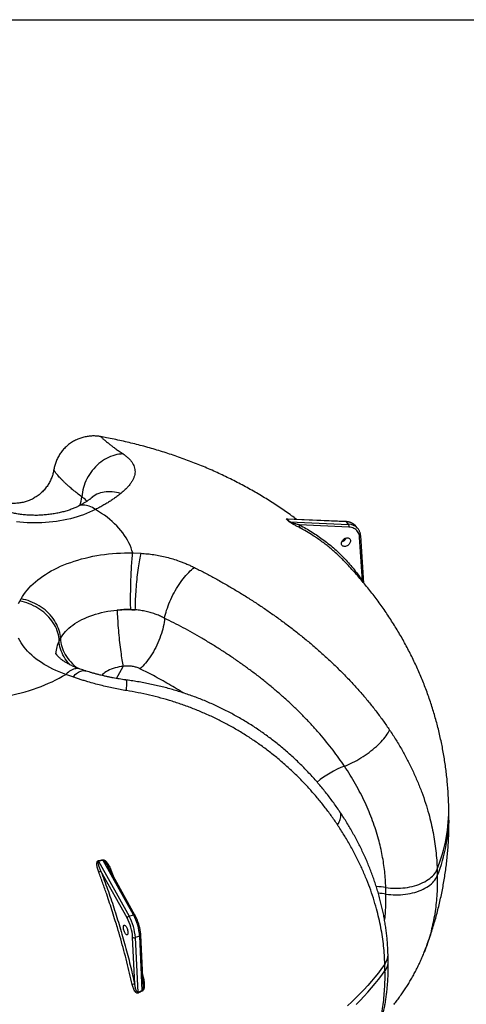
# Model space of a CAD drawing. Units: millimetres. Extents: x 0 to 9861, y 0 to 6974.
# Drawn here: x 7472 to 8435, y 4850 to 6974 of the extents above; entities that cross this region are included whole.
import ezdxf

# ---------------------------------------------------------------- set-up
doc = ezdxf.new("R2010")
doc.units = ezdxf.units.MM
doc.header["$LTSCALE"] = 141
doc.layers.add('Teksti', color=5, linetype='Continuous')

msp = doc.modelspace()

# ---------------------------------------------------------------- linework, layer by layer
for p, q in [((7545.3, 6002.7), (7545.3, 6002.7)), ((8176.4, 5890.3), (8048.2, 5895.9)), ((8049.1, 5896.4), (8049.3, 5896.4)), ((8175.3, 5890.9), (8049.3, 5896.4)), ((8054.2, 5890.5), (8181.2, 5884.9)), ((8181.9, 5878.9), (8075.5, 5883.6)), ((8181.2, 5884.9), (8176.4, 5890.3)), ((8200.5, 5876.4), (8195.8, 5881.8)), ((8195.9, 5881.7), (8195.8, 5881.8)), ((8200.5, 5876.4), (8200.7, 5876.2)), ((8211.3, 5762.3), (8204.8, 5857.4)), ((8214.1, 5758.2), (8207.2, 5859.9)), ((7715.4, 5823.2), (7733.4, 5822.6)), ((8211.3, 5762.3), (8210.9, 5762)), ((8211.6, 5761.2), (8211.3, 5762.3)), ((7472, 5719.3), (7474.7, 5724.2)), ((7721.1, 5700.6), (7711.2, 5701.1)), ((7557, 5633.8), (7559.7, 5638.8)), ((7680.6, 5552.4), (7695, 5578.6)), ((7586.4, 5555.8), (7571, 5561.3)), ((8397.4, 5263.2), (8397.1, 5277.4)), ((7641.9, 5158.4), (7707.8, 5039.6)), ((7717.1, 5042.5), (7651.9, 5160.2)), ((7720.3, 5042.2), (7661.7, 5147.9)), ((7668.5, 5140), (7673.2, 5127.1)), ((8372, 5140.9), (8372.4, 5126.7)), ((7703.2, 5035.9), (7647, 5137.2)), ((8261.6, 5087.6), (8261.3, 5101.8)), ((7707.8, 5039.6), (7717.1, 5042.5)), ((7719.9, 4892.8), (7715.3, 4994.6)), ((7730.5, 4996.6), (7721.1, 4993.7)), ((7721.1, 4993.7), (7726.5, 4875.4)), ((7735.8, 4879.6), (7730.5, 4996.6)), ((7737.7, 4892.9), (7732.9, 4999)), ((8266.5, 4942.8), (8266.1, 4957)), ((8344.3, 4962.5), (8344.2, 4962.3)), ((8259.6, 4922.1), (8259.3, 4936.3)), ((7736.8, 4913.5), (7739.2, 4903.1))]:
    msp.add_line(p, q)
at = {"flags": 128}
for points in [[(7694.9, 6036.7), (7690.4, 6036.6), (7685.9, 6036.1), (7681.4, 6035.3), (7676.9, 6034.3), (7672.4, 6032.9), (7667.9, 6031.3), (7663.5, 6029.4), (7659.1, 6027.2), (7654.8, 6024.8), (7650.6, 6022), (7646.5, 6019.1), (7642.6, 6015.9), (7638.7, 6012.5), (7635, 6008.8), (7631.5, 6005), (7628.2, 6001), (7625, 5996.8), (7622.1, 5992.5), (7619.4, 5988), (7616.8, 5983.4), (7614.6, 5978.7), (7612.5, 5973.9), (7610.7, 5969), (7609.2, 5964.1), (7607.9, 5959.2), (7606.9, 5954.2), (7606.2, 5949.2), (7605.7, 5944.3)], [(7689.5, 5951.2), (7685, 5952.6), (7680.4, 5953.7), (7675.9, 5954.5), (7671.4, 5955.1), (7667, 5955.4), (7662.6, 5955.4), (7658.3, 5955.2), (7654.1, 5954.7), (7650, 5953.8), (7646, 5952.8), (7642.1, 5951.4), (7638.4, 5949.8), (7634.8, 5947.9), (7631.4, 5945.8), (7628.2, 5943.4), (7626.5, 5942)], [(7635.2, 5916.9), (7631.8, 5919.1), (7628.5, 5921), (7625.2, 5922.6), (7621.9, 5924), (7618.7, 5925), (7615.6, 5925.8), (7612.5, 5926.3), (7609.6, 5926.5), (7606.7, 5926.4), (7603.9, 5926), (7601.3, 5925.4), (7598.8, 5924.4), (7597.9, 5924)], [(7635.2, 5916.9), (7629, 5913.9), (7622.6, 5911.1), (7616.1, 5908.4), (7609.4, 5905.8), (7602.5, 5903.4), (7595.5, 5901.2), (7588.3, 5899.1), (7581, 5897.2), (7573.6, 5895.5), (7566.1, 5894), (7558.5, 5892.6), (7550.8, 5891.4), (7543.1, 5890.4), (7535.2, 5889.5), (7527.4, 5888.9), (7519.5, 5888.4), (7511.6, 5888.1), (7503.7, 5888), (7495.8, 5888.1), (7487.9, 5888.4), (7480.1, 5888.8), (7472.3, 5889.5), (7464.6, 5890.3)], [(7715.4, 5823.2), (7713.8, 5828.8), (7711.9, 5834.3), (7709.7, 5839.8), (7707.1, 5845.2), (7704.3, 5850.6), (7701.2, 5855.9), (7697.8, 5861.2), (7694.1, 5866.3), (7690.1, 5871.4), (7685.8, 5876.4), (7681.2, 5881.4), (7676.4, 5886.2), (7671.2, 5890.9), (7665.9, 5895.5), (7660.2, 5900.1), (7654.3, 5904.5), (7648.2, 5908.7), (7641.8, 5912.9), (7635.2, 5916.9)], [(8075.5, 5883.6), (8075, 5882.8), (8074.6, 5882.1), (8074.4, 5881.2), (8074.2, 5880.4), (8074.2, 5879.6), (8074.3, 5878.9), (8074.6, 5878.3), (8075, 5877.8)], [(8204.8, 5857.4), (8204.4, 5860.1), (8203.8, 5862.8), (8203, 5865.3), (8201.8, 5867.6), (8200.4, 5869.8), (8198.8, 5871.7), (8196.9, 5873.5), (8194.9, 5875), (8192.6, 5876.3), (8190.1, 5877.3), (8187.5, 5878.1), (8184.7, 5878.6), (8181.9, 5878.9)], [(8185.1, 5849.6), (8185, 5848), (8184.7, 5846.4), (8184, 5844.9), (8183.1, 5843.3), (8182, 5841.9), (8180.7, 5840.6), (8179.2, 5839.4), (8177.7, 5838.5), (8176, 5837.8), (8174.4, 5837.3), (8172.8, 5837.1), (8171.2, 5837.2), (8169.8, 5837.6), (8168.5, 5838.2), (8167.5, 5839), (8166.6, 5840.1), (8166, 5841.3), (8165.7, 5842.7), (8165.7, 5844.2), (8165.9, 5845.8), (8166.4, 5847.4), (8167.2, 5848.9), (8168.2, 5850.4), (8169.4, 5851.8), (8170.8, 5853.1), (8172.3, 5854.1), (8173.9, 5854.9), (8175.6, 5855.5), (8177.2, 5855.8), (8178.8, 5855.9), (8180.3, 5855.7), (8181.7, 5855.2), (8182.8, 5854.5), (8183.8, 5853.5), (8184.5, 5852.4), (8185, 5851), (8185.1, 5849.6)], [(7474.7, 5724.2), (7477.5, 5729), (7480.6, 5733.8), (7484.1, 5738.5), (7487.8, 5743.2), (7491.8, 5747.8), (7496.1, 5752.2), (7500.7, 5756.6), (7505.5, 5760.9), (7510.6, 5765.1), (7516, 5769.2), (7521.6, 5773.2), (7527.4, 5777.1), (7533.5, 5780.8), (7539.8, 5784.4), (7546.3, 5787.9), (7553, 5791.2), (7560, 5794.4), (7567.1, 5797.4), (7574.3, 5800.3), (7581.8, 5803), (7589.4, 5805.6), (7597.2, 5808), (7605.1, 5810.3), (7613.1, 5812.3), (7621.3, 5814.2), (7629.5, 5816), (7637.9, 5817.5), (7646.3, 5818.9), (7654.8, 5820.1), (7663.4, 5821.1), (7672, 5821.9), (7680.6, 5822.6), (7689.3, 5823), (7698, 5823.3), (7706.7, 5823.4), (7715.4, 5823.2)], [(7711.2, 5701.1), (7711.1, 5705.5), (7711, 5710.1), (7711, 5714.8), (7711, 5719.6), (7711, 5724.6), (7711, 5729.6), (7711, 5734.8), (7711.1, 5740), (7711.1, 5745.2), (7711.2, 5750.5), (7711.4, 5755.8), (7711.5, 5761.1), (7711.7, 5766.3), (7711.9, 5771.5), (7712.1, 5776.6), (7712.3, 5781.6), (7712.6, 5786.6), (7712.8, 5791.4), (7713.1, 5796), (7713.4, 5800.5), (7713.7, 5804.8), (7714, 5809), (7714.3, 5812.9), (7714.7, 5816.6), (7715, 5820), (7715.4, 5823.2)], [(7721.1, 5700.6), (7721.2, 5704.9), (7721.2, 5709.5), (7721.4, 5714.2), (7721.6, 5719.1), (7721.8, 5724), (7722, 5729.1), (7722.3, 5734.3), (7722.7, 5739.5), (7723, 5744.7), (7723.5, 5750), (7723.9, 5755.3), (7724.4, 5760.6), (7724.9, 5765.8), (7725.4, 5771), (7726, 5776.1), (7726.6, 5781.2), (7727.2, 5786.1), (7727.8, 5790.9), (7728.5, 5795.5), (7729.2, 5800), (7729.8, 5804.3), (7730.5, 5808.4), (7731.2, 5812.3), (7732, 5816), (7732.7, 5819.4), (7733.4, 5822.6)], [(7784.3, 5682.5), (7785.1, 5686.7), (7786.1, 5691), (7787.3, 5695.4), (7788.7, 5699.9), (7790.2, 5704.4), (7791.9, 5709.1), (7793.7, 5713.8), (7795.7, 5718.5), (7797.8, 5723.2), (7800, 5727.9), (7802.3, 5732.6), (7804.8, 5737.3), (7807.4, 5741.9), (7810, 5746.4), (7812.7, 5750.9), (7815.6, 5755.2), (7818.4, 5759.5), (7821.4, 5763.5), (7824.3, 5767.5), (7827.4, 5771.2), (7830.4, 5774.8), (7833.4, 5778.2), (7836.5, 5781.4), (7839.5, 5784.4), (7842.5, 5787.1), (7845.4, 5789.6), (7848.4, 5791.9)], [(7469.4, 5714.4), (7472, 5719.3)], [(7557, 5633.8), (7556.7, 5638.2), (7556.1, 5642.5), (7555.3, 5646.9), (7554.1, 5651.3), (7552.7, 5655.6), (7550.9, 5660), (7548.9, 5664.3), (7546.6, 5668.5), (7544, 5672.7), (7541.2, 5676.7), (7538.1, 5680.7), (7534.8, 5684.5), (7531.3, 5688.3), (7527.6, 5691.8), (7523.7, 5695.3), (7519.5, 5698.5), (7515.3, 5701.6), (7510.8, 5704.4), (7506.3, 5707.1), (7501.6, 5709.5), (7496.8, 5711.8), (7491.9, 5713.7), (7487, 5715.5), (7482, 5717), (7477, 5718.3), (7472, 5719.3)], [(7559.7, 5638.8), (7559.4, 5643.1), (7558.8, 5647.4), (7558, 5651.8), (7556.8, 5656.2), (7555.4, 5660.5), (7553.6, 5664.9), (7551.6, 5669.2), (7549.3, 5673.4), (7546.7, 5677.6), (7543.9, 5681.6), (7540.8, 5685.6), (7537.5, 5689.5), (7534, 5693.2), (7530.3, 5696.7), (7526.4, 5700.2), (7522.2, 5703.4), (7518, 5706.5), (7513.5, 5709.3), (7509, 5712), (7504.3, 5714.4), (7499.5, 5716.7), (7494.6, 5718.7), (7489.7, 5720.4), (7484.7, 5721.9), (7479.7, 5723.2), (7474.7, 5724.2)], [(7559.7, 5638.8), (7562, 5642.6), (7564.6, 5646.5), (7567.5, 5650.2), (7570.7, 5653.9), (7574.3, 5657.5), (7578, 5661), (7582.1, 5664.4), (7586.4, 5667.7), (7591, 5670.8), (7595.8, 5673.9), (7600.9, 5676.8), (7606.1, 5679.6), (7611.6, 5682.2), (7617.3, 5684.7), (7623.2, 5687), (7629.2, 5689.1), (7635.4, 5691.1), (7641.7, 5693), (7648.2, 5694.6), (7654.8, 5696.1), (7661.5, 5697.4), (7668.3, 5698.5), (7675.1, 5699.4), (7682, 5700.1)], [(7682, 5700.1), (7682.1, 5695.8), (7682.3, 5691.2), (7682.5, 5686.5), (7682.8, 5681.7), (7683.1, 5676.7), (7683.4, 5671.7), (7683.7, 5666.6), (7684.1, 5661.4), (7684.6, 5656.1), (7685, 5650.9), (7685.5, 5645.6), (7686, 5640.4), (7686.6, 5635.1), (7687.1, 5630), (7687.7, 5624.9), (7688.3, 5619.9), (7689, 5615), (7689.6, 5610.2), (7690.3, 5605.6), (7690.9, 5601.2), (7691.6, 5596.9), (7692.3, 5592.8), (7693, 5588.9), (7693.7, 5585.2), (7694.4, 5581.8), (7695, 5578.6)], [(7784.3, 5682.5), (7783.8, 5678.1), (7783.2, 5673.5), (7782.3, 5668.8), (7781.3, 5664), (7780.2, 5659.2), (7778.8, 5654.2), (7777.3, 5649.3), (7775.6, 5644.3), (7773.8, 5639.3), (7771.8, 5634.3), (7769.7, 5629.3), (7767.5, 5624.5), (7765.1, 5619.6), (7762.7, 5614.9), (7760.1, 5610.3), (7757.4, 5605.8), (7754.7, 5601.4), (7751.9, 5597.2), (7749, 5593.2), (7746.1, 5589.3), (7743.1, 5585.7), (7740.1, 5582.3), (7737.1, 5579.1), (7734.1, 5576.1), (7731, 5573.4)], [(7571, 5561.3), (7563.8, 5563.9), (7556.7, 5566.7), (7549.8, 5569.7), (7543.1, 5572.8), (7536.6, 5576.1), (7530.3, 5579.5), (7524.2, 5583), (7518.4, 5586.7), (7512.8, 5590.5), (7507.5, 5594.4), (7502.4, 5598.5), (7497.6, 5602.6), (7493, 5606.9), (7488.8, 5611.2), (7484.8, 5615.7), (7481.1, 5620.2), (7477.7, 5624.8), (7474.6, 5629.5), (7471.7, 5634.3), (7469.2, 5639.1)], [(7580.1, 5582.1), (7579.1, 5583.1), (7575.8, 5587), (7572.7, 5591), (7569.9, 5595), (7567.3, 5599.2), (7565, 5603.4), (7563, 5607.7), (7561.3, 5612.1), (7559.8, 5616.4), (7558.6, 5620.8), (7557.8, 5625.2), (7557.2, 5629.5), (7557, 5633.8)], [(7559.7, 5638.8), (7559.9, 5634.4), (7560.5, 5630.1), (7561.3, 5625.7), (7562.5, 5621.3), (7564, 5617), (7565.7, 5612.6), (7567.7, 5608.4), (7570, 5604.1), (7572.6, 5600), (7575.4, 5595.9), (7578.5, 5591.9), (7581.8, 5588.1), (7585.3, 5584.3), (7589, 5580.8), (7593, 5577.4), (7595.8, 5575.1)], [(7601.8, 5572.9), (7600.1, 5573.4), (7597.8, 5573.8), (7595.4, 5573.8), (7592.9, 5573.6), (7590.3, 5573.1), (7587.6, 5572.3), (7585, 5571.2), (7582.2, 5569.8), (7579.5, 5568.1), (7576.7, 5566.1), (7573.9, 5563.8), (7571, 5561.3)], [(7586.4, 5555.8), (7588.9, 5558.4), (7591.4, 5560.8), (7593.9, 5563), (7596.3, 5564.8), (7598.8, 5566.4), (7601.1, 5567.6), (7603.5, 5568.6), (7605.7, 5569.2), (7607.9, 5569.6), (7610, 5569.6), (7612.1, 5569.3), (7613.3, 5569)], [(7695, 5578.6), (7690.5, 5578.1), (7686, 5577.4), (7681.7, 5576.5), (7677.4, 5575.4), (7673.3, 5574.1), (7669.3, 5572.6), (7665.6, 5571), (7662, 5569.2), (7658.7, 5567.3), (7655.7, 5565.3), (7652.9, 5563.1), (7650.4, 5560.8), (7648.7, 5559.1)], [(7409.6, 5509.2), (7419.2, 5510.4), (7428.7, 5511.8), (7438.1, 5513.4), (7447.5, 5515.2), (7456.7, 5517.1), (7465.9, 5519.2), (7474.9, 5521.5), (7483.8, 5523.9), (7492.6, 5526.6), (7501.3, 5529.4), (7509.7, 5532.3), (7518.1, 5535.4), (7526.2, 5538.7), (7534.2, 5542.1), (7542, 5545.6), (7549.5, 5549.3), (7556.9, 5553.2), (7564.1, 5557.2), (7571, 5561.3)], [(7702, 5526.3), (7702.3, 5529.7), (7702.4, 5532.9), (7702.5, 5535.8), (7702.6, 5538.5), (7702.6, 5540.8), (7702.6, 5542.9), (7702.6, 5544.7), (7702.5, 5546.2), (7702.3, 5547.4), (7702.1, 5548.3), (7701.9, 5548.9), (7701.6, 5549.1), (7701.5, 5549.1)], [(8172.1, 5363.4), (8176.4, 5365.1), (8180.8, 5366.9), (8185.2, 5368.9), (8189.7, 5371.1), (8194.2, 5373.4), (8198.7, 5375.9), (8203.2, 5378.5), (8207.7, 5381.2), (8212.2, 5384), (8216.6, 5386.9), (8221, 5389.9), (8225.2, 5393), (8229.4, 5396.2), (8233.4, 5399.4), (8237.3, 5402.7), (8241.1, 5406), (8244.7, 5409.3), (8248.2, 5412.7), (8251.4, 5416), (8254.5, 5419.3), (8257.4, 5422.6), (8260, 5425.9), (8262.4, 5429.1), (8264.6, 5432.2), (8266.5, 5435.3), (8268.2, 5438.3), (8269.6, 5441.2)], [(8157.1, 5237), (8159, 5240), (8160.6, 5243), (8161.9, 5245.9), (8163, 5248.6), (8163.8, 5251.2), (8164.3, 5253.7), (8164.6, 5256.1), (8164.5, 5258.3), (8164.2, 5260.3), (8163.7, 5262.2), (8162.9, 5263.9), (8162.5, 5264.5)], [(8261.3, 5101.8), (8266.4, 5101), (8271.6, 5100.5), (8276.8, 5100.1), (8282.1, 5100), (8287.4, 5100), (8292.7, 5100.2), (8298, 5100.6), (8303.3, 5101.1), (8308.4, 5101.9), (8313.5, 5102.8), (8318.5, 5104), (8323.4, 5105.3), (8328.2, 5106.7), (8332.8, 5108.3), (8337.2, 5110.1), (8341.4, 5112.1), (8345.5, 5114.1), (8349.3, 5116.4), (8352.9, 5118.7), (8356.2, 5121.2), (8359.3, 5123.7), (8362.2, 5126.4), (8364.7, 5129.2), (8367, 5132), (8369, 5134.9), (8370.6, 5137.9), (8372, 5140.9)], [(8261.6, 5087.6), (8266.8, 5086.8), (8271.9, 5086.3), (8277.2, 5085.9), (8282.5, 5085.8), (8287.8, 5085.8), (8293.1, 5086), (8298.4, 5086.4), (8303.6, 5086.9), (8308.8, 5087.7), (8313.9, 5088.7), (8318.9, 5089.8), (8323.8, 5091.1), (8328.5, 5092.5), (8333.1, 5094.2), (8337.5, 5095.9), (8341.8, 5097.9), (8345.8, 5099.9), (8349.7, 5102.2), (8353.3, 5104.5), (8356.6, 5107), (8359.7, 5109.5), (8362.5, 5112.2), (8365.1, 5115), (8367.4, 5117.8), (8369.3, 5120.7), (8371, 5123.7), (8372.4, 5126.7)], [(7717.1, 5042.5), (7717.9, 5042.7), (7718.6, 5042.8), (7719.2, 5042.8), (7719.7, 5042.7), (7720.1, 5042.4), (7720.3, 5042.2)], [(7705.3, 5004.3), (7705.2, 5002.9), (7705.1, 5001.6), (7704.8, 5000.7), (7704.3, 5000), (7703.8, 4999.5), (7703.1, 4999.4), (7702.4, 4999.6), (7701.6, 5000), (7700.7, 5000.8), (7699.9, 5001.8), (7699.1, 5003.1), (7698.3, 5004.5), (7697.5, 5006.1), (7696.9, 5007.8), (7696.3, 5009.6), (7695.9, 5011.4), (7695.6, 5013.1), (7695.4, 5014.7), (7695.3, 5016.2), (7695.5, 5017.6), (7695.7, 5018.7), (7696.1, 5019.5), (7696.6, 5020.1), (7697.2, 5020.4), (7697.9, 5020.3), (7698.6, 5020), (7699.5, 5019.4), (7700.3, 5018.5), (7701.1, 5017.4), (7702, 5016), (7702.7, 5014.5), (7703.4, 5012.9), (7704, 5011.1), (7704.5, 5009.3), (7704.9, 5007.6), (7705.2, 5005.9), (7705.3, 5004.3)], [(8259.3, 4936.3), (8252.4, 4926.9), (8245.3, 4917.6), (8237.9, 4908.4), (8230.2, 4899.3), (8222.3, 4890.2), (8214, 4881.2), (8205.5, 4872.3), (8196.8, 4863.5), (8187.8, 4854.8), (8178.5, 4846.1)], [(8197.1, 4849.3), (8205.9, 4858.1), (8214.4, 4867), (8222.6, 4876), (8230.6, 4885.1), (8238.3, 4894.2), (8245.7, 4903.4), (8252.8, 4912.7), (8259.6, 4922.1)]]:
    msp.add_lwpolyline(points, dxfattribs=at)
for centre, radius, start, end in [((7512.5, 5956.3), 94, 340.9768, 352.6501), ((8048, 5898.3), 2.38, 249.3346, 274.1815), ((8054.1, 5893), 2.5, 248.6037, 272.9505), ((8175.2, 5889.3), 1.63, 38.1312, 85.3853), ((8176.2, 5863.6), 26.7, 42.8245, 89.5249), ((8175.8, 5881.3), 6.54, 338.6521, 33.541), ((8181, 5858.3), 26.7, 42.8244, 89.525), ((8162.5, 5861.1), 14.3, 286.0285, 336.9413), ((8204.2, 5860.3), 2.94, 280.5834, 353.2613), ((7705.3, 5447.2), 254, 88.6719, 95.2647), ((7605.7, 5606.2), 56, 150.455, 179.8611), ((8254.1, 5154.2), 224.7, 111.3848, 128.8594), ((8051.9, 5270.2), 345.3, 338.0029, 1.1967), ((8052.2, 5256), 345.3, 338.0029, 1.197), ((7663, 5164.4), 11.9, 194.4289, 201.0232), ((7653.5, 5162.5), 12.3, 192.9193, 199.2324), ((7663.8, 5153.8), 14.6, 280.1981, 288.8076), ((7636.8, 5153.2), 18.9, 286.1676, 302.6294), ((8238.5, 4959.6), 144, 80.8838, 89.0324), ((8238.9, 4946.1), 143.2, 80.8734, 87.4589), ((7709.5, 5032.8), 6.95, 104.2596, 154.1538), ((7615.1, 4987.8), 100.4, 3.8767, 28.611), ((7610, 4986.2), 111.4, 3.8561, 28.6315), ((7619.2, 4989.1), 111.5, 3.8766, 28.6109), ((7719, 4999.5), 6.19, 232.7522, 290.1834), ((7730.1, 4999.4), 2.81, 277.7352, 350.274), ((8232.3, 4956.7), 33.8, 322.8277, 0.5228), ((8232.7, 4942.5), 33.8, 322.8273, 0.5257), ((7718.6, 4880.3), 12.6, 84.2933, 109.1677), ((7742.2, 4892.5), 11, 106.0276, 116.8099), ((7737.8, 4878), 11.5, 193.3612, 200.6055), ((7746.6, 4881.7), 11, 191.3944, 199.0597)]:
    msp.add_arc(centre, radius, start, end)
for points, knots in [([(7646.2, 6074.2), (7644.8, 6074.4), (7642, 6074.9), (7637.6, 6075.3), (7633.1, 6075.6), (7628.6, 6075.6), (7624, 6075.3), (7619.4, 6074.8), (7614.9, 6074.1), (7610.4, 6073.1), (7605.9, 6071.9), (7601.4, 6070.4), (7596.8, 6068.6), (7592.1, 6066.5), (7587.7, 6064.1), (7583.4, 6061.4), (7579.3, 6058.6), (7575.3, 6055.5), (7571.6, 6052.2), (7568.2, 6048.8), (7564.9, 6045.2), (7561.9, 6041.4), (7559.1, 6037.5), (7556.5, 6033.5), (7554.2, 6029.4), (7552.1, 6025.1), (7550.2, 6020.8), (7548.6, 6016.5), (7547.3, 6012.1), (7546.2, 6007.6), (7545.5, 6004.5), (7545.3, 6002.9), (7545.3, 6002.7)], [0, 0, 0, 0, 0.030826, 0.063427, 0.096325, 0.129423, 0.162657, 0.195988, 0.229387, 0.262838, 0.296327, 0.329845, 0.367125, 0.404208, 0.440993, 0.477497, 0.513733, 0.549715, 0.585454, 0.620958, 0.656233, 0.691283, 0.726112, 0.760721, 0.79511, 0.829277, 0.863218, 0.896929, 0.9304, 0.963622, 0.99658, 1, 1, 1, 1]), ([(8068.8, 5895.6), (8065.2, 5898.3), (8057.5, 5904), (8045.3, 5912.6), (8032.5, 5921.4), (8019.5, 5930), (8006.3, 5938.4), (7992.9, 5946.6), (7979.3, 5954.6), (7965.5, 5962.4), (7951.5, 5970), (7937.4, 5977.4), (7923, 5984.6), (7908.6, 5991.5), (7893.9, 5998.3), (7879.1, 6004.8), (7864.1, 6011.1), (7849, 6017.2), (7833.8, 6023), (7818.4, 6028.7), (7802.9, 6034.1), (7787.3, 6039.2), (7771.6, 6044.1), (7755.7, 6048.8), (7739.8, 6053.3), (7723.8, 6057.5), (7707.7, 6061.4), (7691.5, 6065.1), (7675.3, 6068.6), (7660.2, 6071.6), (7650.4, 6073.4), (7646.2, 6074.2)], [0, 0, 0, 0, 0.029392, 0.06305, 0.096826, 0.130721, 0.164736, 0.198871, 0.233125, 0.267499, 0.301988, 0.336592, 0.371306, 0.406127, 0.44105, 0.476069, 0.511177, 0.546369, 0.581637, 0.616972, 0.652368, 0.687815, 0.723306, 0.758833, 0.794387, 0.829961, 0.865546, 0.901136, 0.936725, 0.972308, 1, 1, 1, 1]), ([(7646.2, 6074.1), (7646.3, 6074.1), (7646.5, 6074), (7647.6, 6073), (7649.2, 6071.5), (7651.2, 6069.8), (7653.7, 6067.5), (7657, 6064.8), (7661.1, 6061.5), (7666.1, 6057.5), (7671.9, 6053), (7678.7, 6048), (7686.2, 6042.6), (7692, 6038.7), (7694.9, 6036.7)], [0, 0, 0, 0, 0.084697, 0.182006, 0.256938, 0.331941, 0.406938, 0.48186, 0.566996, 0.652191, 0.737322, 0.824859, 0.912467, 1, 1, 1, 1]), ([(7694.9, 6036.7), (7696.1, 6035.9), (7699.5, 6033.5), (7704.5, 6029.5), (7709.6, 6024.5), (7713.7, 6019.5), (7716.8, 6014.3), (7719, 6009), (7720.3, 6003.5), (7720.6, 5998), (7719.9, 5992.4), (7718.3, 5986.7), (7715.8, 5980.9), (7712.3, 5975.1), (7707.9, 5969.1), (7702.6, 5963.1), (7696.6, 5957.2), (7691.8, 5953.2), (7689.5, 5951.2)], [0, 0, 0, 0, 0.034605, 0.098448, 0.162513, 0.226658, 0.290731, 0.354581, 0.418493, 0.482614, 0.546811, 0.610942, 0.674861, 0.739747, 0.804837, 0.870003, 0.935105, 1, 1, 1, 1]), ([(7545.2, 6002.7), (7545.1, 6001.9), (7544.8, 5999.8), (7544, 5996.2), (7542.9, 5992.1), (7541.5, 5987.9), (7539.9, 5983.7), (7538.1, 5979.6), (7535.9, 5975.4), (7533.5, 5971.2), (7530.7, 5966.9), (7527.6, 5962.9), (7524.4, 5959), (7520.9, 5955.4), (7517.3, 5952), (7513.5, 5948.8), (7509.5, 5945.9), (7505.4, 5943.2), (7501.2, 5940.7), (7496.9, 5938.5), (7492.5, 5936.6), (7488, 5934.9), (7483.5, 5933.5), (7478.9, 5932.3), (7474.4, 5931.4), (7469.8, 5930.7), (7465.2, 5930.3), (7460.7, 5930.2), (7456.2, 5930.2), (7451.9, 5930.5), (7448.2, 5930.9), (7445.9, 5931.3), (7445.1, 5931.5)], [0, 0, 0, 0, 0.017888, 0.049826, 0.082188, 0.114873, 0.1478, 0.180901, 0.214129, 0.251119, 0.288046, 0.324775, 0.361288, 0.397579, 0.433649, 0.4695, 0.505136, 0.540561, 0.575778, 0.610791, 0.645603, 0.680212, 0.714618, 0.748817, 0.782802, 0.81656, 0.850077, 0.883328, 0.916281, 0.948894, 0.981111, 1, 1, 1, 1]), ([(7605.7, 5944.3), (7602.3, 5946.9), (7595.6, 5952), (7586.5, 5959.4), (7578.9, 5965.9), (7572.7, 5971.5), (7567.5, 5976.3), (7562.9, 5980.9), (7558.8, 5985.1), (7555.3, 5989), (7552.2, 5992.5), (7549.7, 5995.6), (7547.8, 5998.1), (7546.4, 6000.2), (7545.6, 6001.7), (7545.2, 6002.5), (7545.3, 6002.7), (7545.3, 6002.7)], [0, 0, 0, 0, 0.08251, 0.165078, 0.247582, 0.311234, 0.374947, 0.438658, 0.502308, 0.56893, 0.635624, 0.70232, 0.768945, 0.837882, 0.906891, 0.975906, 1, 1, 1, 1]), ([(7689.5, 5951.2), (7687.4, 5949.6), (7683.3, 5946.3), (7676.5, 5941.4), (7669.3, 5936.5), (7661.5, 5931.6), (7653.2, 5926.7), (7644.4, 5921.8), (7638.3, 5918.5), (7635.2, 5916.9)], [0, 0, 0, 0, 0.1403259, 0.2818631, 0.4234948, 0.5650348, 0.7099891, 0.8550406, 1, 1, 1, 1]), ([(7626.5, 5942), (7626.2, 5941.7), (7625.5, 5941.1), (7624.2, 5940.1), (7622.7, 5938.9), (7620.9, 5937.6), (7618.9, 5936.1), (7616.5, 5934.6), (7613.9, 5932.9), (7611.1, 5931.2), (7608.1, 5929.4), (7604.8, 5927.6), (7601.4, 5925.8), (7599, 5924.6), (7597.9, 5924)], [0, 0, 0, 0, 0.072793, 0.148169, 0.226329, 0.30707, 0.390211, 0.475489, 0.562563, 0.65138, 0.737346, 0.825085, 0.915747, 1, 1, 1, 1]), ([(7616.5, 5934.6), (7615.8, 5935.4), (7614.2, 5937.6), (7610.7, 5940.8), (7607.4, 5943.1), (7605.7, 5944.3)], [0, 0, 0, 0, 0.250227, 0.625112, 1, 1, 1, 1]), ([(7628.5, 5943.9), (7628.5, 5943.9), (7628.5, 5943.9), (7628.4, 5943.7), (7628, 5943.4), (7627.4, 5942.8), (7626.9, 5942.3), (7626.5, 5942), (7626.5, 5942)], [0, 0, 0, 0, 0.094311, 0.324065, 0.542888, 0.753535, 0.973467, 1, 1, 1, 1]), ([(7597.9, 5924), (7597.3, 5923.7), (7595.6, 5922.8), (7592.5, 5921.4), (7588.8, 5919.7), (7584.8, 5918.1), (7580.6, 5916.6), (7576.2, 5915.1), (7571.6, 5913.6), (7566.8, 5912.3), (7561.9, 5911), (7556.8, 5909.8), (7551.7, 5908.8), (7546.3, 5907.8), (7540.9, 5906.9), (7535.4, 5906.2), (7529.9, 5905.6), (7524.2, 5905.1), (7518.5, 5904.7), (7512.8, 5904.4), (7507.1, 5904.3), (7501.4, 5904.4), (7495.7, 5904.5), (7490.1, 5904.8), (7484.5, 5905.2), (7479, 5905.7), (7473.6, 5906.4), (7468.3, 5907.1), (7463.1, 5908), (7458, 5909), (7453.1, 5910.1), (7448.3, 5911.2), (7443.7, 5912.5), (7439.3, 5913.8), (7435.2, 5915.2), (7431.3, 5916.6), (7428.8, 5917.6), (7427.7, 5918.1)], [0, 0, 0, 0, 0.014632, 0.042359, 0.070235, 0.098304, 0.126562, 0.155004, 0.183623, 0.21241, 0.241353, 0.270442, 0.299662, 0.329001, 0.358445, 0.387979, 0.417588, 0.447258, 0.476973, 0.506718, 0.536479, 0.566237, 0.595974, 0.625676, 0.655326, 0.68491, 0.714414, 0.743822, 0.773121, 0.802298, 0.83134, 0.860234, 0.88897, 0.917539, 0.945932, 0.974143, 1, 1, 1, 1]), ([(8047.2, 5896.1), (8047, 5896.2), (8046.7, 5896.6), (8046.4, 5897), (8046.5, 5897.2), (8046.9, 5897.2), (8047.6, 5897.2), (8048.5, 5896.9), (8049.4, 5896.7), (8049.9, 5896.5), (8050, 5896.4)], [0, 0, 0, 0, 0.083209, 0.166122, 0.299731, 0.427652, 0.558497, 0.756739, 0.9552, 1, 1, 1, 1]), ([(8053.2, 5890.6), (8052.2, 5891.6), (8050.2, 5893.4), (8048.2, 5895.2), (8047.2, 5896.1)], [0, 0, 0, 0, 0.512445, 1, 1, 1, 1]), ([(8048.2, 5895.9), (8048.1, 5896), (8048, 5896.1), (8047.9, 5896.2), (8047.9, 5896.3), (8048, 5896.4), (8048.4, 5896.5), (8048.9, 5896.4), (8049.1, 5896.4)], [0, 0, 0, 0, 0.073963, 0.145353, 0.22363, 0.309007, 0.633489, 1, 1, 1, 1]), ([(8048.2, 5895.9), (8049.2, 5895), (8051.2, 5893.2), (8053.2, 5891.4), (8054.2, 5890.5)], [0, 0, 0, 0, 0.487554, 1, 1, 1, 1]), ([(8049.1, 5896.5), (8049.1, 5896.5), (8049, 5896.5), (8049.1, 5896.5), (8049.1, 5896.5)], [0, 0, 0, 0, 0.705594, 1, 1, 1, 1]), ([(8075, 5877.8), (8073, 5878.9), (8070, 5880.5), (8065.6, 5882.9), (8062.6, 5884.6), (8060, 5886.1), (8057.9, 5887.3), (8056.2, 5888.4), (8054.9, 5889.3), (8054, 5890), (8053.4, 5890.4), (8053.2, 5890.6), (8053.2, 5890.6)], [0, 0, 0, 0, 0.303131, 0.45812, 0.613003, 0.703568, 0.79494, 0.876078, 0.916638, 0.95857, 0.995372, 1, 1, 1, 1]), ([(8075.5, 5883.6), (8073.3, 5884.2), (8069, 5885.3), (8063.2, 5887.1), (8058.9, 5888.5), (8056.4, 5889.4), (8055.1, 5889.9), (8054.5, 5890.3), (8054.3, 5890.4), (8054.2, 5890.5), (8054.2, 5890.5)], [0, 0, 0, 0, 0.322199, 0.646284, 0.830097, 0.906658, 0.973806, 0.990117, 0.997341, 1, 1, 1, 1]), ([(8075.5, 5883.6), (8080, 5881.1), (8089.1, 5876.3), (8102.3, 5868.3), (8115.1, 5859.9), (8127.6, 5851), (8139.6, 5841.6), (8151.3, 5831.7), (8162.4, 5821.3), (8173.2, 5810.5), (8183.4, 5799.1), (8193.2, 5787.3), (8202.6, 5775.1), (8208.4, 5766.6), (8211.3, 5762.3)], [0, 0, 0, 0, 0.0824015, 0.1648225, 0.2472238, 0.3303419, 0.4134798, 0.4965977, 0.5801178, 0.6636583, 0.7471784, 0.8314453, 0.9157331, 1, 1, 1, 1]), ([(8195.9, 5881.7), (8195.8, 5881.7), (8195.3, 5882.4), (8194, 5883.7), (8191.9, 5885.4), (8189.7, 5886.8), (8187.3, 5888.1), (8184.8, 5889.2), (8182.1, 5890), (8179.3, 5890.6), (8177, 5890.8), (8175.7, 5890.9), (8175.3, 5890.9)], [0, 0, 0, 0, 0.0047004, 0.1226648, 0.2405535, 0.3585675, 0.4769324, 0.5958249, 0.7153585, 0.8355766, 0.9564609, 1, 1, 1, 1]), ([(8139.9, 5834.9), (8137.6, 5836.9), (8132.3, 5841.2), (8123.7, 5847.6), (8114.4, 5854.2), (8103.3, 5861.6), (8090.2, 5869.6), (8080.1, 5875.1), (8075, 5877.8)], [0, 0, 0, 0, 0.119669, 0.266525, 0.4137, 0.560874, 0.780304, 1, 1, 1, 1]), ([(8207.2, 5859.9), (8207.1, 5860.5), (8207, 5862), (8206.6, 5864.4), (8205.9, 5867.1), (8204.9, 5869.6), (8203.7, 5872), (8202.3, 5874.2), (8201.2, 5875.5), (8200.7, 5876.1)], [0, 0, 0, 0, 0.087256, 0.244229, 0.400542, 0.555876, 0.710252, 0.863783, 1, 1, 1, 1]), ([(7733.4, 5822.6), (7738, 5822.2), (7747.3, 5821.5), (7761.1, 5819.7), (7774.9, 5817.2), (7788.6, 5814.1), (7802.2, 5810.3), (7814, 5806.5), (7823.9, 5802.8), (7832.2, 5799.4), (7840.4, 5795.8), (7845.7, 5793.2), (7848.4, 5791.9)], [0, 0, 0, 0, 0.114294, 0.228667, 0.342958, 0.460321, 0.577774, 0.695136, 0.77115, 0.847165, 0.923582, 1, 1, 1, 1]), ([(8166.7, 5810.3), (8165, 5812.2), (8159.6, 5817.7), (8151.2, 5825.3), (8144, 5831.7), (8140.5, 5834.5), (8139.9, 5834.9)], [0, 0, 0, 0, 0.210764, 0.632037, 0.942508, 1, 1, 1, 1]), ([(8397.1, 5277.4), (8397.1, 5277.5), (8397, 5282.5), (8396.6, 5292.3), (8395.8, 5306.8), (8394.7, 5321.3), (8393.4, 5335.8), (8391.8, 5350.2), (8389.9, 5364.6), (8387.7, 5379), (8385.3, 5393.3), (8382.6, 5407.6), (8379.7, 5421.8), (8376.4, 5436), (8372.9, 5450.1), (8369.2, 5464.2), (8365.1, 5478.1), (8360.8, 5492), (8356.3, 5505.8), (8351.5, 5519.6), (8346.4, 5533.2), (8341.1, 5546.8), (8335.5, 5560.2), (8329.6, 5573.6), (8323.6, 5586.8), (8317.2, 5600), (8310.6, 5613), (8303.8, 5626), (8296.7, 5638.8), (8289.4, 5651.5), (8281.8, 5664), (8274, 5676.5), (8266, 5688.8), (8257.7, 5701), (8249.2, 5713), (8240.5, 5724.9), (8231.5, 5736.7), (8222.3, 5748.3), (8212.9, 5759.8), (8203.2, 5771.1), (8193.3, 5782.3), (8183.2, 5793.3), (8174.4, 5802.7), (8168.8, 5808.3), (8166.8, 5810.4)], [0, 0, 0, 0, 0.000488, 0.024915, 0.049333, 0.073743, 0.098146, 0.122544, 0.146938, 0.171329, 0.195719, 0.220109, 0.2445, 0.268894, 0.293293, 0.317697, 0.342109, 0.366529, 0.390959, 0.415402, 0.439858, 0.46433, 0.488818, 0.513325, 0.537853, 0.562403, 0.586977, 0.611578, 0.636207, 0.660866, 0.685559, 0.710286, 0.73505, 0.759854, 0.7847, 0.80959, 0.834528, 0.859515, 0.884554, 0.909648, 0.9348, 0.960013, 0.985289, 1, 1, 1, 1]), ([(7848.4, 5791.9), (7855.5, 5788.3), (7869.8, 5781), (7891.3, 5769.5), (7912.8, 5757.5), (7934.1, 5745), (7955.3, 5732.2), (7976.3, 5718.9), (7997.1, 5705.1), (8017.9, 5690.8), (8038.6, 5675.8), (8059.3, 5660.3), (8079.5, 5644.3), (8099.4, 5627.9), (8119, 5611), (8138, 5593.6), (8156.6, 5575.9), (8174.7, 5557.7), (8192.5, 5538.9), (8209.7, 5519.6), (8226.2, 5499.9), (8241.7, 5480.3), (8256.2, 5460.7), (8265.2, 5447.7), (8269.6, 5441.2)], [0, 0, 0, 0, 0.044904, 0.089838, 0.134768, 0.179668, 0.224044, 0.268455, 0.312864, 0.357239, 0.402779, 0.448357, 0.493935, 0.539475, 0.585223, 0.631009, 0.676795, 0.722544, 0.769554, 0.816604, 0.863654, 0.910665, 0.955332, 1, 1, 1, 1]), ([(7682, 5700.1), (7685.2, 5700.4), (7691.7, 5700.9), (7701.5, 5701.2), (7711.3, 5701.1), (7717.8, 5700.7), (7721.1, 5700.6)], [0, 0, 0, 0, 0.247817, 0.495634, 0.747816, 1, 1, 1, 1]), ([(7784.3, 5682.5), (7781.4, 5684), (7775.5, 5686.9), (7765.9, 5690.7), (7755.6, 5694.2), (7744.5, 5697.1), (7733, 5699.3), (7725.1, 5700.1), (7721.1, 5700.6)], [0, 0, 0, 0, 0.153182, 0.307175, 0.477991, 0.648805, 0.824403, 1, 1, 1, 1]), ([(8172.1, 5363.4), (8168.2, 5369.2), (8160.2, 5380.8), (8147.4, 5398.1), (8133.7, 5415.5), (8119.2, 5432.8), (8104, 5449.8), (8088.2, 5466.6), (8071.6, 5483.3), (8054.3, 5499.8), (8036.5, 5515.9), (8018.5, 5531.4), (8000.3, 5546.4), (7981.9, 5560.8), (7963.2, 5574.7), (7944.1, 5588.4), (7924.5, 5601.8), (7904.6, 5614.8), (7884.6, 5627.4), (7864.5, 5639.4), (7844.4, 5651), (7824.3, 5662), (7804.2, 5672.6), (7790.9, 5679.2), (7784.3, 5682.5)], [0, 0, 0, 0, 0.043088, 0.086177, 0.131076, 0.176014, 0.220952, 0.26585, 0.312071, 0.358335, 0.404599, 0.450818, 0.495598, 0.540419, 0.58524, 0.63002, 0.676183, 0.72239, 0.768599, 0.814762, 0.861049, 0.907378, 0.953709, 1, 1, 1, 1]), ([(7601.8, 5572.9), (7600.9, 5573.2), (7598.5, 5574), (7594.6, 5575.5), (7590.2, 5577.3), (7585.9, 5579.2), (7581.9, 5581.1), (7578.2, 5583), (7574.7, 5584.9), (7571.4, 5586.9), (7568.4, 5588.8), (7565.6, 5590.6), (7563, 5592.5), (7560.7, 5594.3), (7558.7, 5596), (7556.8, 5597.7), (7555.2, 5599.2), (7553.9, 5600.7), (7552.7, 5602), (7551.8, 5603.2), (7551, 5604.2), (7550.4, 5605.1), (7550, 5605.9), (7549.7, 5606.4), (7549.6, 5606.8), (7549.5, 5606.9), (7549.5, 5606.9), (7549.5, 5606.9)], [0, 0, 0, 0, 0.0218598, 0.0637437, 0.1054287, 0.1468984, 0.1881541, 0.2292017, 0.2700508, 0.3107164, 0.3512196, 0.3915885, 0.431859, 0.4720767, 0.5122979, 0.5525688, 0.5929691, 0.6335958, 0.6745666, 0.7160244, 0.7581454, 0.801148, 0.8453087, 0.8909868, 0.9386664, 0.9890338, 1, 1, 1, 1]), ([(7613.3, 5569), (7611.4, 5569.6), (7607.6, 5570.9), (7603.8, 5572.2), (7601.8, 5572.8), (7601.8, 5572.9)], [0, 0, 0, 0, 0.474669, 0.977925, 1, 1, 1, 1]), ([(7701.5, 5549.2), (7701, 5549.2), (7698.2, 5549.6), (7693.2, 5550.3), (7686.4, 5551.4), (7679.7, 5552.5), (7673, 5553.8), (7666.3, 5555.1), (7659.7, 5556.5), (7653.1, 5558), (7646.6, 5559.5), (7640.2, 5561.2), (7633.8, 5562.9), (7627.5, 5564.7), (7621.3, 5566.5), (7616.6, 5567.9), (7614, 5568.8), (7613.3, 5569)], [0, 0, 0, 0, 0.018084, 0.090513, 0.163419, 0.236665, 0.310116, 0.383634, 0.457045, 0.530262, 0.603251, 0.677404, 0.751931, 0.826478, 0.900612, 0.974009, 1, 1, 1, 1]), ([(7731, 5573.4), (7730.3, 5573.8), (7728.4, 5574.7), (7725.1, 5575.9), (7721.2, 5577.2), (7717, 5578.1), (7712.7, 5578.8), (7708.4, 5579.2), (7704, 5579.3), (7699.5, 5579.1), (7696.5, 5578.8), (7695, 5578.6)], [0, 0, 0, 0, 0.073238, 0.18607, 0.298898, 0.416231, 0.533566, 0.647956, 0.762352, 0.881171, 1, 1, 1, 1]), ([(7824.7, 5521.4), (7821.1, 5523.6), (7812.2, 5529.1), (7797.6, 5537.8), (7780.9, 5547.3), (7764.1, 5556.5), (7747.5, 5565.2), (7736.5, 5570.7), (7731, 5573.4)], [0, 0, 0, 0, 0.111656, 0.285098, 0.463738, 0.642541, 0.821351, 1, 1, 1, 1]), ([(7702, 5526.3), (7697.4, 5527.1), (7688.1, 5528.7), (7674.2, 5531.4), (7660.2, 5534.5), (7646.3, 5537.8), (7632.5, 5541.4), (7620.6, 5544.8), (7610.6, 5547.8), (7602.4, 5550.4), (7594.3, 5553), (7589, 5554.8), (7586.4, 5555.8)], [0, 0, 0, 0, 0.115494, 0.231076, 0.346571, 0.465346, 0.584215, 0.702993, 0.777068, 0.851143, 0.925571, 1, 1, 1, 1]), ([(8162.5, 5264.4), (8161.1, 5266.6), (8157.3, 5272.2), (8150.9, 5281.3), (8143.3, 5291.7), (8135.5, 5302), (8127.5, 5312.1), (8119.3, 5322), (8110.9, 5331.8), (8102.3, 5341.4), (8093.5, 5350.9), (8084.5, 5360.2), (8075.3, 5369.3), (8066, 5378.3), (8056.4, 5387.1), (8046.7, 5395.7), (8036.8, 5404.1), (8026.7, 5412.3), (8016.5, 5420.3), (8006.1, 5428.1), (7995.4, 5435.7), (7984.7, 5443.2), (7973.7, 5450.4), (7962.7, 5457.4), (7951.5, 5464.1), (7940.3, 5470.6), (7928.9, 5476.8), (7917.4, 5482.9), (7905.8, 5488.7), (7893.9, 5494.3), (7882, 5499.6), (7870, 5504.7), (7857.8, 5509.6), (7845.5, 5514.2), (7833, 5518.7), (7820.5, 5522.8), (7807.9, 5526.7), (7795.2, 5530.3), (7782.3, 5533.7), (7769.2, 5536.9), (7756.1, 5539.8), (7742.7, 5542.5), (7729.3, 5545), (7715.8, 5547.1), (7706.5, 5548.5), (7701.8, 5549.1), (7701.5, 5549.1)], [0, 0, 0, 0, 0.014161, 0.037928, 0.061667, 0.085359, 0.108988, 0.132538, 0.155953, 0.179488, 0.202976, 0.226429, 0.249857, 0.273272, 0.296683, 0.320101, 0.343546, 0.366726, 0.389983, 0.413316, 0.436693, 0.46008, 0.483433, 0.506721, 0.529913, 0.552975, 0.575857, 0.599015, 0.622163, 0.645313, 0.668474, 0.691655, 0.71487, 0.738129, 0.761445, 0.784879, 0.807978, 0.831328, 0.854865, 0.878571, 0.902424, 0.926401, 0.950475, 0.974614, 0.998733, 1, 1, 1, 1]), ([(8157.1, 5237), (8152.6, 5243.6), (8143.7, 5256.7), (8129.1, 5276.1), (8113.7, 5295.2), (8097.4, 5313.9), (8080.3, 5332.1), (8062.4, 5349.9), (8043.4, 5367.2), (8023.6, 5384), (8003.1, 5400.1), (7982.2, 5415.1), (7961.2, 5429), (7940, 5442), (7918.3, 5454.2), (7895.9, 5465.6), (7872.8, 5476.3), (7849.1, 5486.3), (7825, 5495.3), (7800.8, 5503.3), (7776.3, 5510.4), (7751.8, 5516.6), (7727, 5522), (7710.4, 5524.9), (7702, 5526.3)], [0, 0, 0, 0, 0.045032, 0.090064, 0.135822, 0.181617, 0.227411, 0.273168, 0.320176, 0.367225, 0.414273, 0.46128, 0.505648, 0.550052, 0.594456, 0.638824, 0.684368, 0.729949, 0.775532, 0.821078, 0.865791, 0.910535, 0.955282, 1, 1, 1, 1]), ([(8269.6, 5441.2), (8274.3, 5434), (8283.7, 5419.7), (8296.6, 5397.9), (8308.6, 5375.9), (8319.7, 5353.4), (8329.8, 5330.5), (8339, 5307.2), (8347.1, 5283.8), (8353.8, 5261.5), (8359.1, 5240.4), (8363.4, 5220.5), (8366.8, 5200.6), (8369.4, 5180.7), (8371.3, 5160.7), (8371.8, 5147.5), (8372, 5140.9)], [0, 0, 0, 0, 0.074666, 0.149397, 0.224128, 0.298794, 0.375625, 0.452527, 0.529429, 0.606261, 0.671482, 0.736725, 0.801946, 0.867956, 0.933989, 1, 1, 1, 1]), ([(8261.3, 5101.8), (8261.1, 5107.4), (8260.6, 5118.8), (8259.1, 5136), (8256.8, 5153.3), (8253.9, 5170.7), (8250.1, 5188.3), (8245.5, 5206.6), (8239.8, 5225.7), (8233, 5245.5), (8225.3, 5265.2), (8216.6, 5285), (8206.9, 5304.8), (8196.2, 5324.6), (8184.7, 5344.2), (8176.3, 5357), (8172.1, 5363.4)], [0, 0, 0, 0, 0.0652209, 0.1304633, 0.1956841, 0.2616966, 0.3277313, 0.3937438, 0.4684057, 0.5431324, 0.617859, 0.692521, 0.7693555, 0.8462605, 0.9231655, 1, 1, 1, 1]), ([(8266.1, 4957), (8266.1, 4959.4), (8265.9, 4965.7), (8265.3, 4975.7), (8264.5, 4987.2), (8263.4, 4998.7), (8262, 5010.3), (8260.3, 5021.9), (8258.4, 5033.4), (8256.2, 5045), (8253.7, 5056.5), (8251, 5068.1), (8248, 5079.7), (8244.7, 5091.3), (8241.1, 5103), (8237.3, 5114.5), (8233.3, 5126.1), (8229, 5137.6), (8224.4, 5149), (8219.7, 5160.3), (8214.7, 5171.6), (8209.4, 5182.8), (8203.8, 5194), (8198, 5205.2), (8192, 5216.3), (8185.7, 5227.4), (8179.2, 5238.4), (8172.5, 5249.3), (8166.9, 5257.9), (8163.5, 5263), (8162.5, 5264.4)], [0, 0, 0, 0, 0.0233344, 0.0596674, 0.0960857, 0.1326102, 0.1692619, 0.2060614, 0.2430911, 0.2790236, 0.3157979, 0.3527332, 0.3897966, 0.4269518, 0.4641626, 0.5013924, 0.5385935, 0.5757304, 0.612769, 0.6496763, 0.6863812, 0.7234443, 0.7606686, 0.7979147, 0.8352018, 0.8725487, 0.9100157, 0.947166, 0.984692, 1, 1, 1, 1]), ([(8344.4, 4962.5), (8346.1, 4967), (8349.6, 4976.1), (8354.6, 4989.9), (8359.3, 5003.9), (8363.8, 5018), (8368, 5032.1), (8371.9, 5046.3), (8375.5, 5060.6), (8378.9, 5074.9), (8382, 5089.2), (8384.8, 5103.6), (8387.3, 5118.1), (8389.6, 5132.6), (8391.6, 5147.1), (8393.3, 5161.6), (8394.7, 5176.1), (8395.9, 5190.7), (8396.7, 5205.2), (8397.3, 5219.8), (8397.6, 5234.4), (8397.7, 5248.9), (8397.5, 5258.5), (8397.4, 5263.2)], [0, 0, 0, 0, 0.0469864, 0.0952004, 0.1433423, 0.1914152, 0.2394223, 0.2873667, 0.3352514, 0.3830794, 0.4308537, 0.4785769, 0.5262519, 0.5738814, 0.6214682, 0.6690149, 0.716524, 0.7639984, 0.8114403, 0.8588525, 0.9062375, 0.9535978, 1, 1, 1, 1]), ([(8259.3, 4936.3), (8259, 4942.8), (8258.5, 4955.8), (8256.7, 4975.5), (8254.2, 4995.4), (8250.8, 5015.5), (8246.5, 5035.6), (8241.2, 5056.7), (8234.7, 5078.6), (8226.8, 5101.3), (8218, 5124), (8208.1, 5146.8), (8197, 5169.5), (8184.7, 5192.3), (8171.6, 5214.9), (8161.9, 5229.6), (8157.1, 5237)], [0, 0, 0, 0, 0.065221, 0.130464, 0.195685, 0.261696, 0.327729, 0.393739, 0.468405, 0.543135, 0.617866, 0.692532, 0.769364, 0.846266, 0.923168, 1, 1, 1, 1]), ([(7641.5, 5159.7), (7643.1, 5160), (7646.5, 5160.5), (7649.8, 5161.2), (7651.4, 5161.5)], [0, 0, 0, 0, 0.490393, 1, 1, 1, 1]), ([(7651.4, 5161.5), (7651.9, 5161.5), (7652.8, 5161.5), (7654.3, 5160.9), (7655.7, 5160), (7657.5, 5158.5), (7659.5, 5156.4), (7661.6, 5153.5), (7663.9, 5149.9), (7666.3, 5145.4), (7667.7, 5141.8), (7668.5, 5140)], [0, 0, 0, 0, 0.043566, 0.103334, 0.161992, 0.22082, 0.343628, 0.467063, 0.590408, 0.795183, 1, 1, 1, 1]), ([(7642.1, 5135), (7641.6, 5136.3), (7640.7, 5138.9), (7639.5, 5143.1), (7638.6, 5147.4), (7638.3, 5151.1), (7638.3, 5153.9), (7638.5, 5155.9), (7639, 5157.6), (7639.8, 5158.8), (7640.7, 5159.5), (7641.3, 5159.6), (7641.5, 5159.7)], [0, 0, 0, 0, 0.146903, 0.313747, 0.480751, 0.647095, 0.727399, 0.807543, 0.870616, 0.93429, 0.971937, 1, 1, 1, 1]), ([(7647, 5137.2), (7645.9, 5139.7), (7644.4, 5143.3), (7642.6, 5148.3), (7641.6, 5151.9), (7641, 5154.8), (7640.9, 5156.8), (7641, 5157.7), (7641.3, 5158.1), (7641.5, 5158.3), (7641.7, 5158.4), (7641.8, 5158.4), (7641.9, 5158.4)], [0, 0, 0, 0, 0.344776, 0.518455, 0.692053, 0.852953, 0.910628, 0.960471, 0.973757, 0.983952, 0.994745, 1, 1, 1, 1]), ([(7651.9, 5160.2), (7650.2, 5159.9), (7646.8, 5159.2), (7643.5, 5158.7), (7641.9, 5158.4)], [0, 0, 0, 0, 0.509608, 1, 1, 1, 1]), ([(7651.9, 5160.2), (7652, 5160.2), (7652.2, 5160.2), (7652.8, 5159.9), (7654, 5159), (7656, 5156.8), (7658.4, 5153.4), (7660.4, 5150.3), (7661.4, 5148.3), (7661.6, 5147.8)], [0, 0, 0, 0, 0.022753, 0.043592, 0.118579, 0.291585, 0.589628, 0.890162, 1, 1, 1, 1]), ([(7714.5, 4892.2), (7712.7, 4900.3), (7708.9, 4916.7), (7702.8, 4941.3), (7696.4, 4966), (7689.6, 4990.6), (7683.4, 5011.8), (7677.5, 5031.2), (7672, 5048.8), (7665.8, 5068), (7658.8, 5088.7), (7650.9, 5111.1), (7645, 5127.1), (7642.1, 5135)], [0, 0, 0, 0, 0.100574, 0.201261, 0.301987, 0.402674, 0.503248, 0.562308, 0.641149, 0.720008, 0.798848, 0.899424, 1, 1, 1, 1]), ([(7647, 5137.2), (7649.4, 5130.7), (7654.3, 5117.6), (7661.3, 5097.7), (7668.2, 5077.7), (7674.9, 5057.5), (7681.4, 5037.1), (7687.6, 5016.6), (7693.6, 4996.1), (7699.4, 4975.5), (7704.9, 4954.9), (7710.2, 4934.2), (7715.2, 4913.5), (7718.3, 4899.7), (7719.9, 4892.8)], [0, 0, 0, 0, 0.082407, 0.164834, 0.247241, 0.330402, 0.413584, 0.496745, 0.580221, 0.663718, 0.747193, 0.831455, 0.915739, 1, 1, 1, 1]), ([(8372.4, 5126.7), (8372.4, 5120.2), (8372.6, 5107.2), (8371.8, 5088), (8370.2, 5068.8), (8367.8, 5049.8), (8364.5, 5030.9), (8360.2, 5011.5), (8354.7, 4991.7), (8349.3, 4975.1), (8345.5, 4965.5), (8344.3, 4962.5)], [0, 0, 0, 0, 0.113005, 0.226048, 0.339053, 0.453426, 0.567838, 0.682212, 0.811581, 0.941063, 1, 1, 1, 1]), ([(8258.8, 5030.5), (8259.1, 5032.5), (8260.1, 5040.1), (8261.1, 5053.4), (8261.9, 5070.4), (8261.7, 5081.8), (8261.6, 5087.6)], [0, 0, 0, 0, 0.110328, 0.406852, 0.703476, 1, 1, 1, 1]), ([(7732.9, 4999), (7732.8, 4999.5), (7732.8, 5001), (7732.5, 5003.6), (7732.1, 5006.7), (7731.6, 5009.9), (7731, 5013.2), (7730.2, 5016.5), (7729.3, 5019.7), (7728.4, 5023), (7727.3, 5026.3), (7726.1, 5029.5), (7724.9, 5032.6), (7723.6, 5035.7), (7722.2, 5038.6), (7721.1, 5040.7), (7720.4, 5041.9), (7720.3, 5042.2)], [0, 0, 0, 0, 0.038284, 0.11158, 0.184536, 0.257196, 0.329632, 0.401907, 0.474072, 0.546176, 0.618259, 0.690359, 0.762507, 0.834749, 0.907133, 0.979716, 1, 1, 1, 1]), ([(8278.9, 4849.7), (8279.1, 4849.8), (8281.6, 4852.8), (8286.1, 4858.8), (8292.7, 4867.6), (8298.9, 4876.5), (8304.9, 4885.5), (8310.7, 4894.6), (8316.3, 4903.9), (8321.6, 4913.4), (8326.6, 4923), (8331.5, 4932.7), (8336.1, 4942.6), (8340.4, 4952.4), (8343, 4959), (8344.3, 4962.2)], [0, 0, 0, 0, 0.005094, 0.088875, 0.17258, 0.255964, 0.338585, 0.421095, 0.504268, 0.587388, 0.670509, 0.753671, 0.837175, 0.919755, 1, 1, 1, 1]), ([(8184.8, 4671.8), (8186.8, 4674.6), (8190.9, 4680.3), (8196.8, 4689.2), (8202.6, 4698.3), (8208.1, 4707.6), (8213.4, 4717.1), (8218.5, 4726.7), (8223.3, 4736.4), (8227.9, 4746.2), (8232.2, 4756.2), (8236.3, 4766.2), (8240.1, 4776.4), (8243.7, 4786.8), (8247.1, 4797.2), (8250.2, 4807.8), (8253, 4818.4), (8255.5, 4829.2), (8257.9, 4840), (8259.9, 4850.9), (8261.7, 4861.8), (8263.1, 4872.7), (8264.4, 4883.7), (8265.4, 4894.9), (8266.1, 4906.1), (8266.5, 4917.4), (8266.7, 4928.7), (8266.7, 4937.2), (8266.5, 4941.9), (8266.5, 4942.8)], [0, 0, 0, 0, 0.036195, 0.073959, 0.111672, 0.149688, 0.18768, 0.225672, 0.263683, 0.30185, 0.339595, 0.377471, 0.415513, 0.453691, 0.491973, 0.530327, 0.568721, 0.607117, 0.645475, 0.683762, 0.721947, 0.759968, 0.797937, 0.83649, 0.875016, 0.913536, 0.95207, 0.990639, 1, 1, 1, 1]), ([(8183.4, 4669.8), (8183.8, 4670.4), (8188.6, 4676.6), (8196.7, 4689), (8207.7, 4707.1), (8217.7, 4725.9), (8226.8, 4745.5), (8234.9, 4765.8), (8241.9, 4786.5), (8247.4, 4806.7), (8251.7, 4826.1), (8255, 4844.7), (8257.4, 4863.6), (8259, 4882.8), (8259.9, 4902.3), (8259.7, 4915.5), (8259.6, 4922.1)], [0, 0, 0, 0, 0.008298, 0.088389, 0.168479, 0.248501, 0.330843, 0.413261, 0.495678, 0.57802, 0.647919, 0.717841, 0.787741, 0.858486, 0.929255, 1, 1, 1, 1]), ([(7727, 4874), (7726.6, 4873.8), (7726, 4873.6), (7724.7, 4873.7), (7723.4, 4874.3), (7722.2, 4875.3), (7720.6, 4877.2), (7718.7, 4880.1), (7716.9, 4884.1), (7715.5, 4888.1), (7714.8, 4890.8), (7714.5, 4892.2)], [0, 0, 0, 0, 0.043985, 0.08784, 0.157209, 0.222075, 0.287121, 0.473536, 0.660714, 0.83034, 1, 1, 1, 1]), ([(7726.5, 4875.4), (7726.5, 4875.3), (7726.3, 4875.2), (7726, 4875.2), (7725.7, 4875.3), (7725.3, 4875.5), (7724.4, 4876.4), (7723.3, 4878.6), (7722.2, 4881.8), (7720.9, 4886.6), (7720.3, 4890.4), (7719.9, 4892.8)], [0, 0, 0, 0, 0.013497, 0.025862, 0.040763, 0.054743, 0.110756, 0.234686, 0.432184, 0.63001, 1, 1, 1, 1]), ([(7737.7, 4892.9), (7737.7, 4891.8), (7737.8, 4889.5), (7737.7, 4885.9), (7737.4, 4883), (7736.9, 4881.1), (7736.5, 4880.3), (7736.2, 4879.8), (7735.9, 4879.6), (7735.8, 4879.6)], [0, 0, 0, 0, 0.231821, 0.521666, 0.787002, 0.886548, 0.937165, 0.971635, 1, 1, 1, 1]), ([(7739.2, 4903.1), (7739.5, 4901.5), (7740.1, 4898.6), (7740.5, 4894.2), (7740.6, 4889.9), (7740.3, 4886.4), (7739.7, 4883.5), (7739, 4881.5), (7738.2, 4879.8), (7737.2, 4878.7), (7736.4, 4878.3), (7736.2, 4878.1)], [0, 0, 0, 0, 0.1802863, 0.3431438, 0.5062111, 0.6685491, 0.7511564, 0.833585, 0.9022083, 0.971552, 1, 1, 1, 1]), ([(7726.5, 4875.4), (7728, 4876.1), (7731.1, 4877.5), (7734.2, 4878.9), (7735.8, 4879.6)], [0, 0, 0, 0, 0.487267, 1, 1, 1, 1]), ([(7736.2, 4878.1), (7734.6, 4877.4), (7731.5, 4876.1), (7728.5, 4874.7), (7727, 4874)], [0, 0, 0, 0, 0.512737, 1, 1, 1, 1])]:
    msp.add_open_spline(points, degree=3, knots=knots)
at = {"layer": 'Teksti'}
msp.add_lwpolyline([(0, 2.4), (0, 6973.5), (9858.2, 6973.5), (9858.2, 2.4), (0, 2.4)], dxfattribs=at)

doc.saveas('drawing.dxf')
